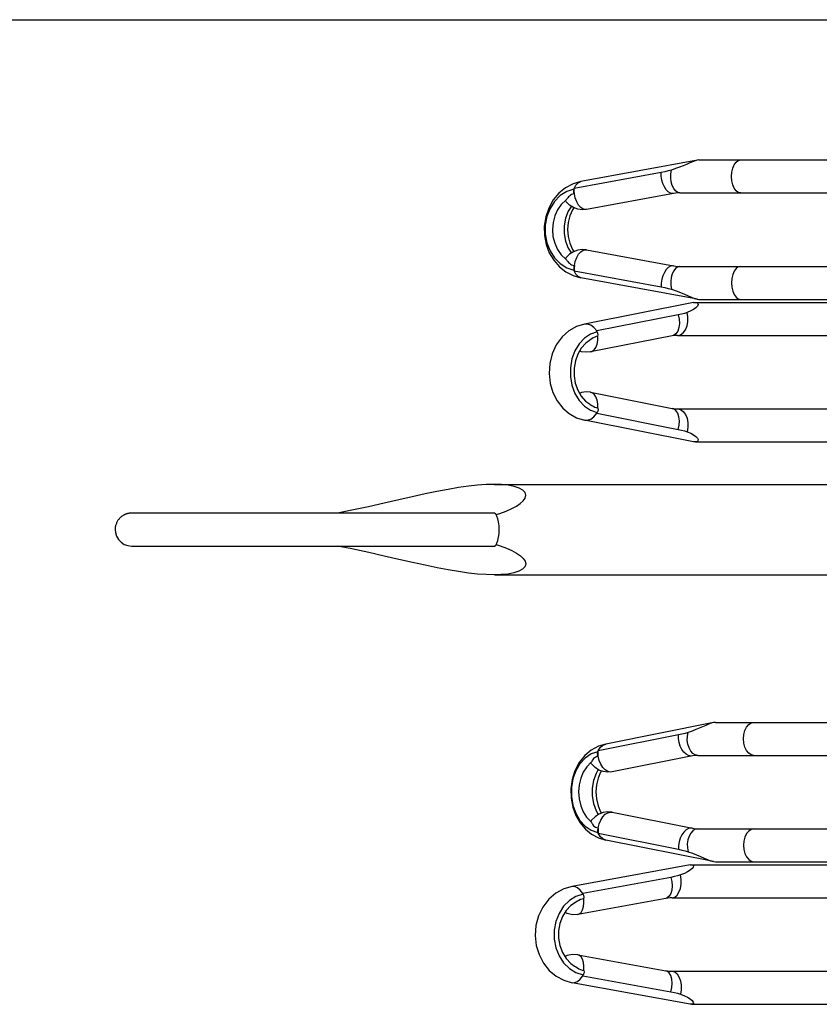
# Model space of a CAD drawing. Units: millimetres. Extents: x 0 to 29856, y -25010 to 6506.
# Drawn here: x 3737 to 4271, y -2656 to -2000 of the extents above; entities that cross this region are included whole.
import ezdxf

# ---------------------------------------------------------------- set-up
doc = ezdxf.new("R2010")
doc.units = ezdxf.units.MM
doc.header["$LTSCALE"] = 50
doc.layers.add('LOGO', color=1, linetype='Continuous')
doc.layers.add('VELOPA-FIG25', color=4, linetype='Continuous')

msp = doc.modelspace()

# ---------------------------------------------------------------- linework, layer by layer
at = {"layer": 'LOGO', "ltscale": 4}
msp.add_line((2750, -2000), (4383.21, -2000), dxfattribs=at)
at = {"layer": 'VELOPA-FIG25'}
for p, q in [((4189.53, -2093.6), (4111.72, -2107.91)), ((4190.45, -2093.5), (4189.56, -2093.59)), ((4190.45, -2093.5), (4374.21, -2093.5)), ((4165.26, -2101.86), (4107.23, -2112.54)), ((4101.97, -2120.06), (4101.63, -2120.31)), ((4173.53, -2115.89), (4115.5, -2126.57)), ((4173.53, -2115.89), (4172.92, -2115.95)), ((4177.79, -2115.5), (4374.21, -2115.5)), ((4115.5, -2126.57), (4114.88, -2126.62)), ((4115.5, -2153.43), (4173.53, -2164.11)), ((4173.53, -2164.11), (4172.92, -2164.05)), ((4177.79, -2164.5), (4374.21, -2164.5)), ((4107.23, -2167.46), (4165.26, -2178.14)), ((4189.51, -2186.4), (4111.72, -2172.09)), ((4186.91, -2188.64), (4114.03, -2202.94)), ((4186.93, -2188.63), (4188.13, -2188.5)), ((4188.13, -2188.5), (4354.18, -2188.5)), ((4189.56, -2186.41), (4190.45, -2186.5)), ((4190.45, -2186.5), (4374.21, -2186.5)), ((4176.66, -2196.86), (4122.25, -2207.54)), ((4122.6, -2208.07), (4118.14, -2209.6)), ((4172.54, -2210.86), (4118.14, -2221.54)), ((4176.26, -2210.5), (4354.18, -2210.5)), ((4118.14, -2248.46), (4172.54, -2259.14)), ((4114.05, -2257.67), (4118.14, -2260.4)), ((4118.14, -2260.4), (4122.6, -2261.93)), ((4122.25, -2262.46), (4176.66, -2273.14)), ((4176.26, -2259.5), (4354.13, -2259.5)), ((4186.91, -2281.36), (4114.03, -2267.06)), ((4188.13, -2281.5), (4186.93, -2281.37)), ((4188.13, -2281.5), (4354.13, -2281.5)), ((4054.04, -2309.85), (4185.19, -2309.85)), ((4185.19, -2309.85), (4374.42, -2309.85)), ((3812.01, -2329), (3811.92, -2329)), ((3812.06, -2329), (3812.01, -2329)), ((3812.15, -2329), (3812.06, -2329)), ((3813.05, -2329), (3812.14, -2329)), ((3813.73, -2329), (3812.99, -2329)), ((3813.35, -2329), (3813.29, -2329)), ((3815.62, -2329), (3813.7, -2329)), ((3816.68, -2329), (3815.47, -2329)), ((3816.36, -2329), (3816.24, -2329)), ((3818.95, -2329), (3816.63, -2329)), ((4053.79, -2329), (3818.73, -2329)), ((4055.2, -2330.02), (4057.76, -2329.22)), ((4055.2, -2349.98), (4057.81, -2350.8)), ((3812.04, -2351), (3812.88, -2351)), ((3812.04, -2351), (3902.66, -2351)), ((3900.69, -2351), (4053.79, -2351)), ((4054.03, -2370.15), (4187.95, -2370.15)), ((4187.95, -2370.15), (4385.83, -2370.15)), ((4200.15, -2468.64), (4128.3, -2482.95)), ((4201.43, -2468.5), (4200.16, -2468.64)), ((4201.43, -2468.5), (4390.89, -2468.5)), ((4176.83, -2476.86), (4123.21, -2487.54)), ((4186.11, -2490.86), (4132.49, -2501.54)), ((4186.11, -2490.86), (4185.23, -2490.95)), ((4189.74, -2490.5), (4390.89, -2490.5)), ((4132.49, -2501.54), (4131.61, -2501.62)), ((4115.56, -2531.78), (4118.59, -2534.89)), ((4132.49, -2528.46), (4186.11, -2539.14)), ((4186.11, -2539.14), (4185.23, -2539.05)), ((4189.74, -2539.5), (4390.89, -2539.5)), ((4123.21, -2542.46), (4176.83, -2553.14)), ((4200.14, -2561.36), (4128.3, -2547.05)), ((4184.58, -2563.59), (4105.9, -2577.91)), ((4184.63, -2563.58), (4185.47, -2563.5)), ((4185.47, -2563.5), (4370.21, -2563.5)), ((4200.16, -2561.36), (4201.43, -2561.5)), ((4201.43, -2561.5), (4390.89, -2561.5)), ((4171.66, -2571.86), (4112.96, -2582.54)), ((4113.27, -2583.07), (4108.46, -2584.6)), ((4168.32, -2585.89), (4109.61, -2596.57)), ((4172.65, -2585.5), (4370.21, -2585.5)), ((4109.61, -2623.43), (4168.32, -2634.11)), ((4104.04, -2632.67), (4108.46, -2635.4)), ((4108.46, -2635.4), (4113.27, -2636.93)), ((4111.29, -2639.69), (4112.96, -2637.46)), ((4112.96, -2637.46), (4171.66, -2648.14)), ((4172.65, -2634.5), (4370.21, -2634.5)), ((4184.58, -2656.41), (4105.9, -2642.09)), ((4185.47, -2656.5), (4184.63, -2656.42)), ((4185.47, -2656.5), (4370.21, -2656.5))]:
    msp.add_line(p, q, dxfattribs=at)
for points in [[(4189.56, -2093.59), (4189.34, -2093.63), (4187.91, -2094.04), (4186.22, -2094.69), (4184.3, -2095.52), (4182.19, -2096.45), (4179.94, -2097.41), (4177.52, -2098.36), (4174.92, -2099.31), (4172.13, -2100.22)], [(4218.29, -2115.5), (4216.7, -2115.13), (4215.22, -2114.03), (4213.94, -2112.28), (4212.97, -2110), (4212.35, -2107.35), (4212.14, -2104.5), (4212.35, -2101.65), (4212.97, -2099), (4213.94, -2096.72), (4215.22, -2094.97), (4216.7, -2093.87), (4218.29, -2093.5)], [(4172.13, -2100.22), (4169.97, -2100.83), (4167.68, -2101.37), (4165.26, -2101.86)], [(4177.79, -2115.5), (4176.29, -2115.17), (4174.88, -2114.19), (4173.65, -2112.63), (4172.67, -2110.58), (4171.99, -2108.16), (4171.67, -2105.52), (4171.71, -2102.82), (4172.13, -2100.22)], [(4172.92, -2115.95), (4171.45, -2115.65), (4170, -2114.78), (4168.62, -2113.38), (4167.41, -2111.53), (4166.42, -2109.32), (4165.71, -2106.89), (4165.31, -2104.35), (4165.26, -2101.86)], [(4111.72, -2107.91), (4106.52, -2109.42), (4101.56, -2112.01), (4097.12, -2115.59), (4093.23, -2120.21), (4090.24, -2125.57), (4088.25, -2131.38), (4087.29, -2137.57), (4087.41, -2143.8), (4088.57, -2149.81), (4090.66, -2155.35), (4093.66, -2160.39), (4097.43, -2164.71), (4101.72, -2168.09), (4106.55, -2170.59), (4111.72, -2172.09)], [(4107.04, -2113.07), (4102.29, -2114.6), (4097.92, -2117.33), (4094.14, -2121.15), (4091.14, -2125.85), (4089.06, -2131.23), (4088, -2137.03), (4088, -2142.97), (4089.06, -2148.77), (4091.14, -2154.15), (4094.14, -2158.85), (4097.92, -2162.67), (4102.29, -2165.4), (4107.04, -2166.93)], [(4107.4, -2116.09), (4107.1, -2115.38), (4106.93, -2114.58), (4106.91, -2113.78), (4107.04, -2113.07)], [(4107.04, -2113.07), (4107.13, -2112.8), (4107.23, -2112.54)], [(4107.23, -2112.54), (4108.36, -2110.31), (4109.84, -2108.75), (4111.72, -2107.91)], [(4107.4, -2116.09), (4107.23, -2114.3), (4107.23, -2112.54)], [(4101.63, -2120.31), (4098.61, -2123.19), (4096.14, -2126.73), (4094.29, -2130.82), (4093.14, -2135.28), (4092.74, -2139.94), (4093.12, -2144.6), (4094.25, -2149.09), (4096.1, -2153.2), (4098.58, -2156.78)], [(4104.03, -2117.59), (4103.46, -2118.17), (4103, -2118.76), (4102.61, -2119.29), (4102.28, -2119.75), (4101.97, -2120.06)], [(4107.4, -2116.09), (4106.44, -2116.31), (4105.52, -2116.63), (4104.71, -2117.06), (4104.03, -2117.59)], [(4114.88, -2126.62), (4113.28, -2126.27), (4111.69, -2125.22), (4110.22, -2123.56), (4108.96, -2121.38), (4108, -2118.84), (4107.4, -2116.09)], [(4177.79, -2115.5), (4176.36, -2115.54), (4174.94, -2115.67), (4173.53, -2115.89)], [(4105.36, -2124.39), (4103.35, -2127.59), (4101.55, -2132.32), (4100.62, -2137.4), (4100.62, -2142.6), (4101.55, -2147.68), (4103.35, -2152.41), (4105.36, -2155.61)], [(4115.5, -2126.57), (4112.55, -2126.79), (4109.6, -2126.37), (4106.78, -2125.31), (4104.2, -2123.63), (4101.99, -2121.4), (4101.41, -2120.52)], [(4107.11, -2125.43), (4106.2, -2126.73), (4104.35, -2130.82), (4103.21, -2135.28), (4102.81, -2139.94), (4103.19, -2144.6), (4104.32, -2149.09), (4106.17, -2153.2), (4107.11, -2154.57)], [(4115.5, -2153.43), (4112.55, -2153.21), (4109.6, -2153.63), (4106.78, -2154.69), (4104.2, -2156.37), (4101.99, -2158.6), (4101.41, -2159.48)], [(4098.58, -2156.78), (4101.61, -2159.67), (4101.97, -2159.94)], [(4107.4, -2163.91), (4108, -2161.16), (4108.96, -2158.62), (4110.22, -2156.44), (4111.69, -2154.78), (4113.28, -2153.73), (4114.88, -2153.38), (4115.5, -2153.43)], [(4101.97, -2159.94), (4102.29, -2160.26), (4102.62, -2160.72), (4103.01, -2161.26), (4103.47, -2161.84)], [(4103.47, -2161.84), (4104.03, -2162.41), (4104.7, -2162.94), (4105.51, -2163.37), (4106.42, -2163.68), (4107.4, -2163.91)], [(4107.4, -2163.91), (4107.1, -2164.62), (4106.93, -2165.42), (4106.91, -2166.22), (4107.04, -2166.93)], [(4107.4, -2163.91), (4107.23, -2165.7), (4107.23, -2167.46)], [(4172.92, -2164.05), (4171.45, -2164.35), (4170, -2165.22), (4168.62, -2166.62), (4167.41, -2168.47), (4166.42, -2170.68), (4165.71, -2173.11), (4165.31, -2175.65), (4165.26, -2178.14)], [(4177.79, -2164.5), (4176.29, -2164.83), (4174.88, -2165.81), (4173.65, -2167.37), (4172.67, -2169.42), (4171.99, -2171.84), (4171.67, -2174.48), (4171.71, -2177.18), (4172.13, -2179.78)], [(4173.53, -2164.11), (4174.94, -2164.33), (4176.36, -2164.46), (4177.79, -2164.5)], [(4218.29, -2164.5), (4216.7, -2164.87), (4215.22, -2165.97), (4213.94, -2167.72), (4212.97, -2170), (4212.35, -2172.65), (4212.14, -2175.5), (4212.35, -2178.35), (4212.97, -2181), (4213.94, -2183.28), (4215.22, -2185.03), (4216.7, -2186.13), (4218.29, -2186.5)], [(4107.04, -2166.93), (4107.13, -2167.2), (4107.23, -2167.46)], [(4111.72, -2172.09), (4109.84, -2171.25), (4108.36, -2169.69), (4107.23, -2167.46)], [(4165.26, -2178.14), (4167.68, -2178.63), (4169.97, -2179.17), (4172.13, -2179.78)], [(4172.13, -2179.78), (4175.24, -2180.81), (4178.13, -2181.87), (4180.79, -2182.95), (4183.26, -2184.02), (4185.52, -2185.01), (4187.51, -2185.81), (4189.19, -2186.33), (4189.56, -2186.41)], [(4188.13, -2188.5), (4189.16, -2188.67), (4189.79, -2189.19), (4189.88, -2190), (4189.42, -2190.98), (4188.4, -2192.06), (4186.88, -2193.16), (4184.95, -2194.22), (4182.64, -2195.22)], [(4176.66, -2196.86), (4177.3, -2199.71), (4177.46, -2202.6), (4177.11, -2205.3), (4176.29, -2207.63), (4175.06, -2209.43), (4173.49, -2210.56), (4172.54, -2210.86)], [(4176.26, -2210.5), (4178.18, -2210.07), (4179.95, -2208.8), (4181.44, -2206.81), (4182.51, -2204.23), (4183.09, -2201.29), (4183.13, -2198.21), (4182.64, -2195.22)], [(4182.64, -2195.22), (4180.87, -2195.83), (4178.87, -2196.37), (4176.66, -2196.86)], [(4114.03, -2202.94), (4108.71, -2204.6), (4103.63, -2207.51), (4099.17, -2211.51), (4095.31, -2216.79), (4092.55, -2222.77), (4090.94, -2229.22), (4090.51, -2235.92), (4091.25, -2242.5), (4093.05, -2248.58), (4095.86, -2254.13), (4099.58, -2258.93), (4103.85, -2262.65), (4108.74, -2265.41), (4114.03, -2267.06)], [(4122.25, -2207.54), (4120.4, -2205.31), (4118.33, -2203.75), (4116.16, -2202.94), (4114.03, -2202.94)], [(4118.14, -2209.6), (4114.05, -2212.33), (4110.51, -2216.15), (4107.7, -2220.85), (4105.74, -2226.23), (4104.74, -2232.03), (4104.74, -2237.97), (4105.74, -2243.77), (4107.7, -2249.15), (4110.51, -2253.85), (4114.05, -2257.67)], [(4122.98, -2211.09), (4121.96, -2211.34), (4120.96, -2211.71), (4119.97, -2212.23), (4119, -2212.84), (4118, -2213.49), (4117.42, -2213.86)], [(4118.14, -2221.54), (4119.03, -2221.27), (4120.54, -2220.22), (4121.77, -2218.56), (4122.61, -2216.38), (4123.03, -2213.84), (4122.98, -2211.09)], [(4122.6, -2208.07), (4122.43, -2207.8), (4122.25, -2207.54)], [(4122.98, -2211.09), (4123.15, -2210.11), (4123.01, -2209.04), (4122.6, -2208.07)], [(4176.26, -2210.5), (4175.01, -2210.54), (4173.77, -2210.66), (4172.54, -2210.86)], [(4117.42, -2213.86), (4114.92, -2215.7), (4111.99, -2218.94), (4109.67, -2222.92), (4108.05, -2227.48), (4107.21, -2232.39), (4107.2, -2237.45), (4108.01, -2242.39), (4109.63, -2246.99), (4111.95, -2251.01), (4114.89, -2254.28), (4117.42, -2256.14)], [(4118.14, -2221.54), (4115.19, -2221.79), (4112.23, -2221.38), (4110.87, -2220.86)], [(4118.14, -2248.46), (4115.19, -2248.21), (4112.23, -2248.62), (4110.87, -2249.14)], [(4122.98, -2258.91), (4123.03, -2256.16), (4122.61, -2253.62), (4121.77, -2251.44), (4120.54, -2249.78), (4119.03, -2248.73), (4118.14, -2248.46)], [(4117.42, -2256.14), (4118, -2256.5), (4118.98, -2257.15), (4119.96, -2257.76), (4120.94, -2258.28), (4121.95, -2258.65), (4122.98, -2258.91)], [(4114.03, -2267.06), (4116.16, -2267.06), (4118.33, -2266.25), (4120.4, -2264.69), (4122.25, -2262.46)], [(4122.6, -2261.93), (4122.43, -2262.2), (4122.25, -2262.46)], [(4122.98, -2258.91), (4123.15, -2259.89), (4123.01, -2260.96), (4122.6, -2261.93)], [(4176.66, -2273.14), (4177.3, -2270.29), (4177.46, -2267.4), (4177.11, -2264.7), (4176.29, -2262.37), (4175.06, -2260.57), (4173.49, -2259.44), (4172.54, -2259.14)], [(4172.54, -2259.14), (4173.77, -2259.34), (4175.01, -2259.46), (4176.26, -2259.5)], [(4176.26, -2259.5), (4178.18, -2259.93), (4179.95, -2261.2), (4181.44, -2263.19), (4182.51, -2265.77), (4183.09, -2268.71), (4183.13, -2271.79), (4182.64, -2274.78)], [(4176.66, -2273.14), (4178.87, -2273.63), (4180.87, -2274.17), (4182.64, -2274.78)], [(4182.64, -2274.78), (4184.96, -2275.79), (4186.89, -2276.84), (4188.41, -2277.95), (4189.43, -2279.03), (4189.88, -2280.01), (4189.79, -2280.81), (4189.16, -2281.33), (4188.13, -2281.5)], [(4054.04, -2309.85), (4048.52, -2310), (4042.82, -2310.41), (4036.72, -2311.07), (4030.19, -2311.99), (4023.21, -2313.15), (4015.76, -2314.56), (4007.8, -2316.21), (3999.31, -2318.08), (3990.24, -2320.14), (3980.54, -2322.37), (3970.14, -2324.71), (3958.96, -2327.11), (3949.35, -2329)], [(4057.76, -2329.22), (4062, -2327.65), (4065.67, -2326.01), (4068.77, -2324.32), (4071.3, -2322.58), (4073.23, -2320.79), (4074.48, -2318.95), (4074.94, -2317.09), (4074.46, -2315.28), (4073.01, -2313.66), (4070.59, -2312.27), (4067.24, -2311.16), (4063.22, -2310.4), (4058.73, -2309.98), (4054.04, -2309.85)], [(3811.92, -2329), (3811.81, -2329), (3811.67, -2329.01), (3811.52, -2329.02), (3811.36, -2329.03), (3811.2, -2329.04), (3811.02, -2329.06), (3810.85, -2329.07), (3810.68, -2329.1), (3810.5, -2329.12), (3810.33, -2329.15), (3810.14, -2329.18), (3809.96, -2329.22), (3809.77, -2329.25), (3809.58, -2329.3), (3809.38, -2329.35), (3809.18, -2329.4), (3808.98, -2329.46), (3808.77, -2329.53), (3808.55, -2329.6), (3808.33, -2329.67), (3808.11, -2329.76), (3807.88, -2329.85), (3807.65, -2329.95), (3807.41, -2330.06), (3807.17, -2330.18), (3806.92, -2330.31), (3806.67, -2330.45), (3806.42, -2330.6), (3806.16, -2330.76), (3805.9, -2330.93), (3805.64, -2331.11), (3805.38, -2331.31), (3805.11, -2331.53), (3804.84, -2331.76), (3804.57, -2332), (3804.3, -2332.27), (3804.03, -2332.55), (3803.77, -2332.85), (3803.51, -2333.16), (3803.25, -2333.5), (3803.01, -2333.85), (3802.77, -2334.21), (3802.54, -2334.6), (3802.33, -2335), (3802.13, -2335.41), (3801.94, -2335.85), (3801.76, -2336.3), (3801.61, -2336.77), (3801.47, -2337.26), (3801.35, -2337.76), (3801.26, -2338.29), (3801.19, -2338.83), (3801.14, -2339.39), (3801.12, -2340)], [(3817.86, -2329), (3817.66, -2329), (3817.45, -2329)], [(4057.24, -2340), (4057.15, -2337.4), (4056.85, -2334.89), (4056.37, -2332.71), (4055.76, -2330.97), (4055.01, -2329.71), (4054.2, -2329.08), (4053.79, -2329)], [(3801.12, -2340), (3801.31, -2342.01), (3802.05, -2344.42), (3803.33, -2346.6), (3805.06, -2348.43), (3807.17, -2349.82), (3809.54, -2350.69), (3812.04, -2351)], [(4053.79, -2351), (4054.2, -2350.92), (4055.01, -2350.29), (4055.76, -2349.03), (4056.37, -2347.3), (4056.85, -2345.11), (4057.15, -2342.6), (4057.24, -2340)], [(4054.04, -2370.15), (4048.45, -2370), (4042.78, -2369.59), (4036.7, -2368.93), (4030.19, -2368.02), (4023.24, -2366.85), (4015.8, -2365.45), (4007.86, -2363.81), (3999.38, -2361.94), (3990.32, -2359.88), (3980.62, -2357.65), (3970.22, -2355.31), (3959.03, -2352.91), (3949.35, -2351)], [(4057.81, -2350.8), (4062.07, -2352.38), (4065.75, -2354.03), (4068.85, -2355.73), (4071.38, -2357.48), (4073.29, -2359.28), (4074.52, -2361.13), (4074.94, -2363.01), (4074.39, -2364.83), (4072.87, -2366.45), (4070.4, -2367.81), (4067.06, -2368.88), (4063.06, -2369.62), (4058.6, -2370.03), (4054.04, -2370.15)], [(4200.16, -2468.64), (4198.66, -2469.04), (4196.9, -2469.69), (4194.95, -2470.52), (4192.85, -2471.45), (4190.66, -2472.41), (4188.34, -2473.36), (4185.86, -2474.31), (4183.23, -2475.22)], [(4227.16, -2490.5), (4225.33, -2490.13), (4223.63, -2489.03), (4222.16, -2487.28), (4221.04, -2485), (4220.33, -2482.35), (4220.09, -2479.5), (4220.33, -2476.65), (4221.04, -2474), (4222.16, -2471.72), (4223.63, -2469.97), (4225.33, -2468.87), (4227.16, -2468.5)], [(4185.23, -2490.95), (4183.56, -2490.65), (4181.91, -2489.78), (4180.37, -2488.38), (4179.03, -2486.53), (4177.95, -2484.32), (4177.2, -2481.89), (4176.82, -2479.35), (4176.83, -2476.86)], [(4183.23, -2475.22), (4181.21, -2475.83), (4179.08, -2476.37), (4176.83, -2476.86)], [(4189.74, -2490.5), (4188.01, -2490.17), (4186.39, -2489.19), (4184.98, -2487.63), (4183.85, -2485.58), (4183.07, -2483.16), (4182.7, -2480.52), (4182.75, -2477.82), (4183.23, -2475.22)], [(4128.3, -2482.95), (4123.38, -2484.46), (4118.64, -2487.06), (4114.39, -2490.64), (4110.66, -2495.31), (4107.78, -2500.75), (4105.92, -2506.61), (4105.04, -2512.84), (4105.2, -2519.07), (4106.33, -2525.03), (4108.35, -2530.52), (4111.22, -2535.52), (4114.78, -2539.75), (4118.83, -2543.07), (4123.4, -2545.55), (4128.3, -2547.05)], [(4122.98, -2488.07), (4118.59, -2489.6), (4114.55, -2492.33), (4111.06, -2496.15), (4108.29, -2500.85), (4106.37, -2506.23), (4105.38, -2512.03), (4105.38, -2517.97), (4106.37, -2523.77), (4108.29, -2529.15), (4111.06, -2533.85), (4114.55, -2537.67), (4118.59, -2540.4), (4122.98, -2541.93)], [(4123.31, -2491.09), (4122.98, -2490.38), (4122.81, -2489.58), (4122.81, -2488.78), (4122.98, -2488.07)], [(4122.98, -2488.07), (4123.09, -2487.8), (4123.21, -2487.54)], [(4123.31, -2491.09), (4123.16, -2489.3), (4123.21, -2487.54)], [(4123.21, -2487.54), (4124.57, -2485.31), (4126.32, -2483.75), (4128.3, -2482.95)], [(4120.24, -2492.59), (4119.76, -2493.17), (4119.38, -2493.76), (4119.09, -2494.29), (4118.85, -2494.75), (4118.65, -2495.06), (4118.59, -2495.11)], [(4123.31, -2491.09), (4122.42, -2491.31), (4121.58, -2491.63), (4120.85, -2492.06), (4120.24, -2492.59)], [(4131.61, -2501.62), (4129.77, -2501.27), (4127.98, -2500.22), (4126.33, -2498.56), (4124.95, -2496.38), (4123.92, -2493.84), (4123.31, -2491.09)], [(4189.74, -2490.5), (4188.52, -2490.54), (4187.31, -2490.66), (4186.11, -2490.86)], [(4118.59, -2495.11), (4115.6, -2498.17), (4113.33, -2501.71), (4111.63, -2505.79), (4110.58, -2510.25), (4110.21, -2514.92), (4110.55, -2519.59), (4111.59, -2524.08), (4113.29, -2528.2), (4115.56, -2531.78)], [(4132.49, -2501.54), (4129.54, -2501.79), (4126.57, -2501.38), (4123.73, -2500.3), (4121.14, -2498.58), (4118.91, -2496.23), (4118.34, -2495.36)], [(4123.33, -2500.03), (4121.84, -2502.59), (4120.17, -2507.32), (4119.32, -2512.4), (4119.32, -2517.6), (4120.17, -2522.68), (4121.84, -2527.41), (4123.33, -2529.97)], [(4125.4, -2500.94), (4124.9, -2501.71), (4123.2, -2505.79), (4122.15, -2510.25), (4121.78, -2514.92), (4122.12, -2519.59), (4123.16, -2524.08), (4124.86, -2528.2), (4125.4, -2529.06)], [(4132.49, -2528.46), (4129.54, -2528.21), (4126.57, -2528.62), (4123.73, -2529.7), (4121.14, -2531.42), (4118.91, -2533.77), (4118.34, -2534.64)], [(4123.31, -2538.91), (4123.92, -2536.16), (4124.95, -2533.62), (4126.33, -2531.44), (4127.98, -2529.78), (4129.77, -2528.73), (4131.61, -2528.38), (4132.49, -2528.46)], [(4118.59, -2534.89), (4118.65, -2534.95), (4118.86, -2535.26), (4119.1, -2535.72), (4119.39, -2536.26), (4119.76, -2536.84), (4120.24, -2537.41)], [(4120.24, -2537.41), (4120.84, -2537.94), (4121.57, -2538.37), (4122.41, -2538.68), (4123.31, -2538.91)], [(4123.31, -2538.91), (4122.98, -2539.62), (4122.81, -2540.42), (4122.81, -2541.22), (4122.98, -2541.93)], [(4123.31, -2538.91), (4123.16, -2540.7), (4123.21, -2542.46)], [(4185.23, -2539.05), (4183.56, -2539.35), (4181.91, -2540.22), (4180.37, -2541.62), (4179.03, -2543.47), (4177.95, -2545.68), (4177.2, -2548.11), (4176.82, -2550.65), (4176.83, -2553.14)], [(4189.74, -2539.5), (4188.01, -2539.83), (4186.39, -2540.81), (4184.98, -2542.37), (4183.85, -2544.42), (4183.07, -2546.84), (4182.7, -2549.48), (4182.75, -2552.18), (4183.23, -2554.78)], [(4186.11, -2539.14), (4187.31, -2539.34), (4188.52, -2539.46), (4189.74, -2539.5)], [(4227.16, -2539.5), (4225.33, -2539.87), (4223.63, -2540.97), (4222.16, -2542.72), (4221.04, -2545), (4220.33, -2547.65), (4220.09, -2550.5), (4220.33, -2553.35), (4221.04, -2556), (4222.16, -2558.28), (4223.63, -2560.03), (4225.33, -2561.13), (4227.16, -2561.5)], [(4122.98, -2541.93), (4123.09, -2542.2), (4123.21, -2542.46)], [(4128.3, -2547.05), (4126.32, -2546.25), (4124.57, -2544.69), (4123.21, -2542.46)], [(4176.83, -2553.14), (4179.08, -2553.63), (4181.21, -2554.17), (4183.23, -2554.78)], [(4183.23, -2554.78), (4186.17, -2555.81), (4188.92, -2556.87), (4191.49, -2557.95), (4193.91, -2559.02), (4196.19, -2560.01), (4198.23, -2560.81), (4200.16, -2561.36)], [(4185.47, -2563.5), (4186.31, -2563.67), (4186.74, -2564.19), (4186.61, -2565), (4185.91, -2565.98), (4184.67, -2567.06), (4182.91, -2568.16), (4180.74, -2569.22), (4178.17, -2570.22)], [(4171.66, -2571.86), (4172.29, -2574.71), (4172.5, -2577.6), (4172.27, -2580.3), (4171.62, -2582.63), (4170.6, -2584.43), (4169.28, -2585.56), (4168.32, -2585.89)], [(4178.17, -2570.22), (4176.23, -2570.83), (4174.06, -2571.37), (4171.66, -2571.86)], [(4172.65, -2585.5), (4174.32, -2585.07), (4175.85, -2583.8), (4177.13, -2581.81), (4178.06, -2579.23), (4178.56, -2576.29), (4178.6, -2573.21), (4178.17, -2570.22)], [(4105.9, -2577.91), (4100.28, -2579.56), (4094.98, -2582.46), (4090.31, -2586.47), (4086.32, -2591.66), (4083.43, -2597.57), (4081.71, -2603.98), (4081.21, -2610.65), (4081.94, -2617.24), (4083.81, -2623.39), (4086.73, -2628.99), (4090.63, -2633.87), (4095.15, -2637.66), (4100.32, -2640.45), (4105.9, -2642.09)], [(4112.96, -2582.54), (4111.29, -2580.31), (4109.46, -2578.75), (4107.57, -2577.94), (4105.9, -2577.91)], [(4108.46, -2584.6), (4104.04, -2587.33), (4100.22, -2591.15), (4097.19, -2595.85), (4095.08, -2601.23), (4094, -2607.03), (4094, -2612.97), (4095.08, -2618.77), (4097.19, -2624.15), (4100.22, -2628.85), (4104.04, -2632.67)], [(4113.68, -2586.09), (4112.58, -2586.34), (4111.5, -2586.71), (4110.46, -2587.23), (4109.44, -2587.84)], [(4109.61, -2596.57), (4110.51, -2596.27), (4111.8, -2595.22), (4112.81, -2593.56), (4113.49, -2591.38), (4113.78, -2588.84), (4113.68, -2586.09)], [(4113.27, -2583.07), (4113.11, -2582.8), (4112.96, -2582.54)], [(4113.68, -2586.09), (4113.8, -2585.11), (4113.65, -2584.04), (4113.27, -2583.07)], [(4172.65, -2585.5), (4171.2, -2585.54), (4169.76, -2585.67), (4168.32, -2585.89)], [(4107.57, -2589.01), (4105.1, -2590.71), (4101.92, -2593.95), (4099.39, -2597.94), (4097.63, -2602.51), (4096.72, -2607.42), (4096.71, -2612.46), (4097.6, -2617.39), (4099.36, -2621.99), (4101.88, -2626.01), (4105.08, -2629.28), (4107.57, -2630.99)], [(4109.44, -2587.84), (4108.43, -2588.49), (4107.57, -2589.01)], [(4109.61, -2596.57), (4106.08, -2596.75), (4102.58, -2596.02), (4101.08, -2595.27)], [(4109.61, -2623.43), (4106.08, -2623.25), (4102.58, -2623.98), (4101.08, -2624.73)], [(4113.68, -2633.91), (4113.78, -2631.16), (4113.49, -2628.62), (4112.81, -2626.44), (4111.8, -2624.78), (4110.51, -2623.73), (4109.61, -2623.43)], [(4107.57, -2630.99), (4108.42, -2631.5), (4109.43, -2632.15)], [(4109.43, -2632.15), (4110.44, -2632.76), (4111.48, -2633.28), (4112.57, -2633.65), (4113.68, -2633.91)], [(4113.27, -2636.93), (4113.11, -2637.2), (4112.96, -2637.46)], [(4113.68, -2633.91), (4113.8, -2634.89), (4113.65, -2635.96), (4113.27, -2636.93)], [(4168.32, -2634.11), (4169.76, -2634.33), (4171.2, -2634.46), (4172.65, -2634.5)], [(4171.66, -2648.14), (4172.29, -2645.29), (4172.5, -2642.4), (4172.27, -2639.7), (4171.62, -2637.37), (4170.6, -2635.57), (4169.28, -2634.44), (4168.32, -2634.11)], [(4172.65, -2634.5), (4174.32, -2634.93), (4175.85, -2636.2), (4177.13, -2638.19), (4178.06, -2640.77), (4178.56, -2643.71), (4178.6, -2646.79), (4178.17, -2649.78)], [(4105.9, -2642.09), (4107.57, -2642.06), (4109.46, -2641.25), (4111.29, -2639.69)], [(4171.66, -2648.14), (4174.06, -2648.63), (4176.23, -2649.17), (4178.17, -2649.78)], [(4178.17, -2649.78), (4180.75, -2650.79), (4182.92, -2651.84), (4184.68, -2652.95), (4185.93, -2654.03), (4186.61, -2655.01), (4186.74, -2655.81), (4186.31, -2656.33), (4185.47, -2656.5)]]:
    msp.add_lwpolyline(points, dxfattribs=at)

doc.saveas('drawing.dxf')
